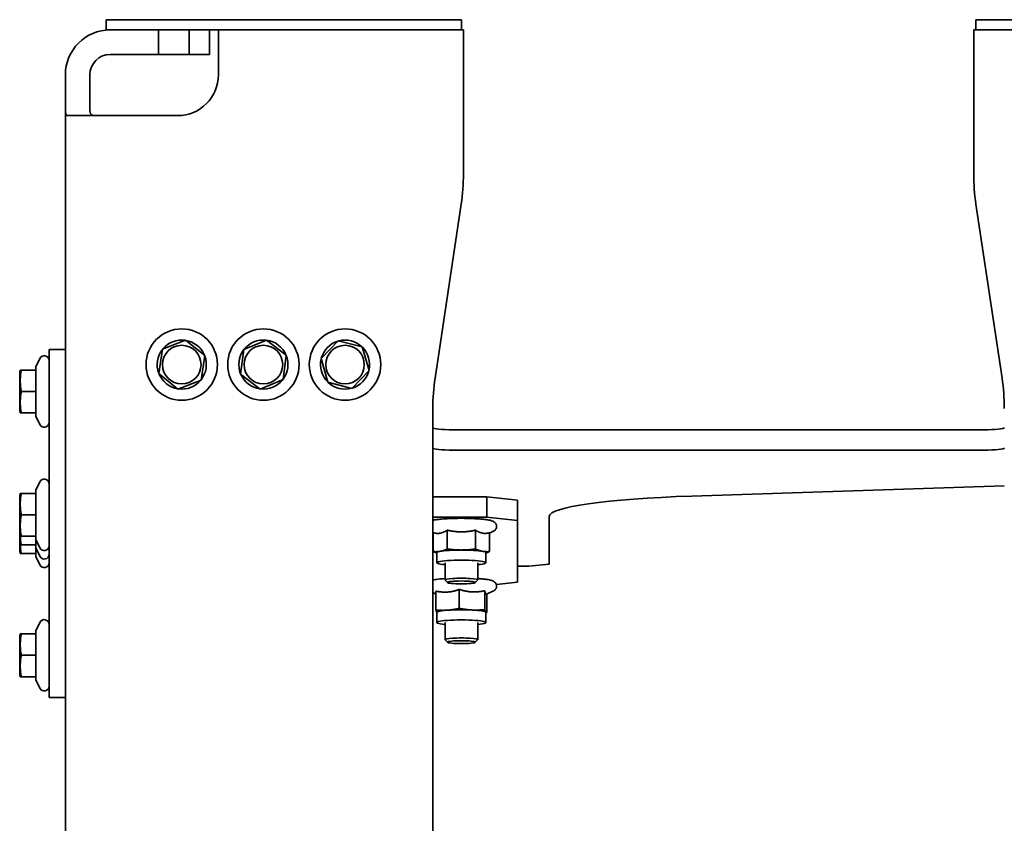
# Model space of a CAD drawing. Units: millimetres. Extents: x 64 to 3300, y 48 to 2316.
# Drawn here: x 1506 to 1989, y 592 to 985 of the extents above; entities that cross this region are included whole.
import ezdxf

# ---------------------------------------------------------------- set-up
doc = ezdxf.new("R2010")
doc.units = ezdxf.units.MM
doc.header["$LTSCALE"] = 4
doc.layers.add('Visible Edges(ISO)', color=7, linetype='Continuous', lineweight=35)

msp = doc.modelspace()

# ---------------------------------------------------------------- linework, layer by layer
at = {"layer": 'Visible Edges(ISO)'}
for p, q in [((1548.701, 985.293), (1548.701, 980.293)), ((1548.701, 985.293), (1558.701, 985.293)), ((1712.701, 985.293), (1558.701, 985.293)), ((1712.701, 985.293), (1722.701, 985.293)), ((1722.701, 980.293), (1722.701, 985.293)), ((1974.701, 985.293), (1984.701, 985.293)), ((1974.701, 985.293), (1974.701, 980.293)), ((2138.701, 985.293), (1984.701, 985.293)), ((1558.701, 980.293), (1548.701, 980.293)), ((1558.701, 980.293), (1712.701, 980.293)), ((1574.26, 980.293), (1574.26, 968.293)), ((1589.26, 968.293), (1589.26, 980.293)), ((1599.26, 980.293), (1599.26, 968.293)), ((1603.701, 980.293), (1603.701, 958.293)), ((1722.241, 980.293), (1712.701, 980.293)), ((1723.701, 980.293), (1722.241, 980.293)), ((1723.701, 958.293), (1723.701, 980.293)), ((1973.701, 958.293), (1973.701, 980.293)), ((1973.701, 980.293), (1975.162, 980.293)), ((1984.701, 980.293), (1975.162, 980.293)), ((1984.701, 980.293), (2138.701, 980.293)), ((1555.941, 968.293), (1550.701, 968.293)), ((1562.549, 968.293), (1555.941, 968.293)), ((1574.26, 968.293), (1562.549, 968.293)), ((1589.26, 968.293), (1574.26, 968.293)), ((1599.26, 968.293), (1589.26, 968.293)), ((1528.701, 948.293), (1528.701, 958.293)), ((1540.701, 958.293), (1540.701, 948.293)), ((1723.701, 909.751), (1723.701, 958.293)), ((1973.701, 909.751), (1973.701, 958.293)), ((1528.701, 941.151), (1528.701, 948.293)), ((1540.701, 948.293), (1540.701, 941.151)), ((1528.701, 263.434), (1528.701, 941.151)), ((1550.701, 938.293), (1529.845, 938.293)), ((1583.701, 938.293), (1550.701, 938.293)), ((1709.808, 809.668), (1722.595, 894.917)), ((1987.595, 809.668), (1974.808, 894.917)), ((1576.254, 823.892), (1587.559, 828.274)), ((1587.559, 828.274), (1597.006, 820.675)), ((1616.053, 823.634), (1627.235, 828.32)), ((1627.235, 828.32), (1636.884, 820.978)), ((1653.948, 819.269), (1662.403, 827.96)), ((1662.403, 827.96), (1674.156, 824.983)), ((1674.156, 824.983), (1677.455, 813.316)), ((1520.701, 814.396), (1520.701, 823.719)), ((1528.701, 823.719), (1520.701, 823.719)), ((1574.397, 811.911), (1576.254, 823.892)), ((1597.006, 820.675), (1595.149, 808.693)), ((1614.519, 811.607), (1616.053, 823.634)), ((1636.884, 820.978), (1635.35, 808.951)), ((1514.221, 815.147), (1516.126, 819.232)), ((1657.247, 807.602), (1653.948, 819.269)), ((1506.301, 812.568), (1506.583, 813.618)), ((1506.301, 812.568), (1506.301, 793.668)), ((1506.583, 813.618), (1507.018, 813.618)), ((1514.266, 813.618), (1507.018, 813.618)), ((1514.221, 813.618), (1514.221, 815.147)), ((1514.221, 803.284), (1514.221, 813.451)), ((1520.701, 814.396), (1520.701, 773.074)), ((1583.844, 804.311), (1574.397, 811.911)), ((1624.168, 804.266), (1614.519, 811.607)), ((1677.455, 813.316), (1669, 804.626)), ((1595.149, 808.693), (1583.844, 804.311)), ((1635.35, 808.951), (1624.168, 804.266)), ((1669, 804.626), (1657.247, 807.602)), ((1514.266, 803.118), (1507.018, 803.118)), ((1514.221, 792.784), (1514.221, 802.951)), ((1506.301, 793.668), (1506.583, 792.618)), ((1507.018, 792.618), (1506.583, 792.618)), ((1514.266, 792.618), (1507.018, 792.618)), ((1514.221, 791.088), (1514.221, 792.618)), ((1708.701, 409.751), (1708.701, 794.834)), ((1514.221, 791.088), (1516.126, 787.003)), ((1718.701, 784.356), (1978.701, 784.356)), ((1520.701, 755.533), (1520.701, 773.074)), ((1978.701, 774.411), (1718.701, 774.411)), ((1514.221, 754.684), (1516.126, 758.769)), ((1506.301, 752.105), (1506.583, 753.155)), ((1506.583, 753.155), (1507.018, 753.155)), ((1514.266, 753.155), (1507.018, 753.155)), ((1514.221, 753.155), (1514.221, 754.684)), ((1514.221, 742.822), (1514.221, 752.988)), ((1520.701, 755.533), (1520.701, 736.048)), ((1988.701, 756.926), (1835.58, 751.87)), ((1506.301, 752.105), (1506.301, 733.205)), ((1735.201, 751.433), (1708.701, 751.433)), ((1735.201, 751.433), (1735.201, 741.488)), ((1750.201, 749.865), (1735.201, 751.433)), ((1750.201, 739.92), (1750.201, 749.865)), ((1514.266, 742.655), (1507.018, 742.655)), ((1514.221, 732.322), (1514.221, 742.488)), ((1735.201, 741.488), (1708.701, 741.488)), ((1735.201, 741.488), (1750.201, 739.92)), ((1750.201, 709.607), (1750.201, 739.92)), ((1765.701, 741.903), (1765.701, 718.488)), ((1520.701, 717.207), (1520.701, 736.048)), ((1708.845, 733.751), (1708.701, 733.816)), ((1708.845, 733.916), (1708.845, 724.676)), ((1715.773, 735.171), (1715.773, 725.93)), ((1729.63, 735.171), (1729.63, 725.93)), ((1736.558, 733.751), (1738.157, 734.474)), ((1736.558, 733.916), (1736.558, 724.676)), ((1506.301, 733.205), (1506.583, 732.155)), ((1506.301, 733.205), (1506.301, 729.024)), ((1506.301, 729.024), (1506.301, 724.843)), ((1506.301, 729.024), (1506.583, 727.974)), ((1507.018, 732.155), (1506.583, 732.155)), ((1514.266, 732.155), (1507.018, 732.155)), ((1514.221, 730.626), (1514.221, 732.155)), ((1514.221, 730.626), (1516.126, 726.541)), ((1514.221, 728.14), (1514.221, 730.626)), ((1506.301, 724.843), (1506.583, 723.793)), ((1507.018, 727.974), (1506.583, 727.974)), ((1507.018, 723.793), (1506.583, 723.793)), ((1514.266, 727.974), (1507.018, 727.974)), ((1514.266, 723.793), (1507.018, 723.793)), ((1514.221, 726.445), (1514.221, 727.974)), ((1514.221, 723.959), (1514.221, 726.445)), ((1514.221, 726.445), (1516.126, 722.36)), ((1514.221, 722.263), (1514.221, 723.793)), ((1710.701, 724.181), (1710.701, 719.209)), ((1734.701, 724.181), (1734.701, 719.209)), ((1514.221, 722.263), (1516.126, 718.178)), ((1714.701, 719.19), (1714.701, 710.764)), ((1730.701, 719.19), (1730.701, 710.764)), ((1520.701, 717.207), (1520.701, 668.616)), ((1750.201, 717.443), (1755.701, 717.443)), ((1755.701, 717.443), (1765.701, 718.488)), ((1715.966, 709.469), (1714.746, 710.676)), ((1729.437, 709.469), (1730.657, 710.676)), ((1750.201, 709.607), (1739.83, 708.523)), ((1710.228, 703.858), (1708.701, 704.548)), ((1710.228, 705.279), (1710.228, 696.039)), ((1721.691, 706.093), (1721.691, 696.853)), ((1734.164, 705.462), (1734.164, 696.222)), ((1734.94, 703.752), (1738.157, 705.206)), ((1735.174, 703.858), (1735.174, 694.777)), ((1710.701, 694.913), (1710.701, 689.941)), ((1734.701, 694.913), (1734.701, 689.941)), ((1734.701, 694.657), (1735.12, 694.76)), ((1514.221, 685.859), (1516.126, 689.944)), ((1714.701, 689.922), (1714.701, 681.496)), ((1730.701, 689.922), (1730.701, 681.496)), ((1514.221, 684.33), (1514.221, 685.859)), ((1506.301, 683.28), (1506.583, 684.33)), ((1506.301, 683.28), (1506.301, 664.38)), ((1506.583, 684.33), (1507.018, 684.33)), ((1514.266, 684.33), (1507.018, 684.33)), ((1514.221, 673.997), (1514.221, 684.163)), ((1715.966, 680.201), (1714.746, 681.408)), ((1729.437, 680.201), (1730.657, 681.408)), ((1514.266, 673.83), (1507.018, 673.83)), ((1514.221, 663.497), (1514.221, 673.663)), ((1520.701, 654.486), (1520.701, 668.616)), ((1506.301, 664.38), (1506.583, 663.33)), ((1507.018, 663.33), (1506.583, 663.33)), ((1514.266, 663.33), (1507.018, 663.33)), ((1514.221, 661.801), (1514.221, 663.33)), ((1514.221, 661.801), (1516.126, 657.716)), ((1520.701, 654.486), (1520.701, 653.393)), ((1520.701, 653.229), (1520.701, 653.393)), ((1528.701, 653.229), (1520.701, 653.229))]:
    msp.add_line(p, q, dxfattribs=at)
at = {"layer": 'Visible Edges(ISO)', "flags": 128}
for points in [[(1528.701, 941.151), (1528.703, 940.933), (1528.707, 940.72), (1528.714, 940.513), (1528.724, 940.314), (1528.737, 940.121), (1528.754, 939.936), (1528.775, 939.76), (1528.8, 939.592), (1528.829, 939.433), (1528.863, 939.284), (1528.902, 939.144), (1528.945, 939.016), (1528.994, 938.898), (1529.048, 938.791), (1529.107, 938.695), (1529.171, 938.609), (1529.24, 938.534), (1529.313, 938.469), (1529.391, 938.415), (1529.474, 938.371), (1529.561, 938.336), (1529.651, 938.312), (1529.746, 938.298), (1529.845, 938.293)], [(1543.562, 938.294), (1543.322, 938.297), (1543.092, 938.306), (1542.872, 938.323), (1542.663, 938.348), (1542.463, 938.382), (1542.27, 938.426), (1542.085, 938.481), (1541.909, 938.547), (1541.744, 938.625), (1541.591, 938.716), (1541.45, 938.82), (1541.323, 938.937), (1541.21, 939.066), (1541.11, 939.207), (1541.022, 939.359), (1540.947, 939.52), (1540.884, 939.69), (1540.832, 939.868), (1540.79, 940.057), (1540.757, 940.256), (1540.732, 940.465), (1540.714, 940.684), (1540.705, 940.913), (1540.701, 941.151)], [(1507.018, 813.618), (1506.944, 813.122), (1506.878, 812.642), (1506.819, 812.176), (1506.768, 811.724), (1506.724, 811.282), (1506.685, 810.849), (1506.654, 810.424), (1506.628, 810.005), (1506.608, 809.592), (1506.594, 809.182), (1506.585, 808.774), (1506.583, 808.368), (1506.585, 807.961), (1506.594, 807.554), (1506.608, 807.144), (1506.628, 806.73), (1506.654, 806.312), (1506.685, 805.887), (1506.724, 805.454), (1506.768, 805.012), (1506.819, 804.559), (1506.878, 804.094), (1506.944, 803.614), (1507.018, 803.118)], [(1514.266, 813.618), (1514.264, 813.611), (1514.262, 813.604), (1514.26, 813.597), (1514.258, 813.59), (1514.256, 813.583), (1514.254, 813.576), (1514.253, 813.569), (1514.251, 813.562), (1514.249, 813.555), (1514.247, 813.548), (1514.245, 813.541), (1514.243, 813.534), (1514.241, 813.527), (1514.24, 813.52), (1514.238, 813.513), (1514.236, 813.507), (1514.234, 813.5), (1514.232, 813.493), (1514.23, 813.486), (1514.229, 813.479), (1514.227, 813.472), (1514.225, 813.465), (1514.223, 813.458), (1514.221, 813.451)], [(1507.018, 803.118), (1506.944, 802.622), (1506.878, 802.142), (1506.819, 801.676), (1506.768, 801.224), (1506.724, 800.782), (1506.685, 800.349), (1506.654, 799.924), (1506.628, 799.505), (1506.608, 799.092), (1506.594, 798.682), (1506.585, 798.274), (1506.583, 797.868), (1506.585, 797.461), (1506.594, 797.054), (1506.608, 796.644), (1506.628, 796.23), (1506.654, 795.812), (1506.685, 795.387), (1506.724, 794.954), (1506.768, 794.512), (1506.819, 794.059), (1506.878, 793.594), (1506.944, 793.114), (1507.018, 792.618)], [(1514.221, 803.284), (1514.223, 803.277), (1514.225, 803.271), (1514.227, 803.264), (1514.229, 803.257), (1514.23, 803.25), (1514.232, 803.243), (1514.234, 803.236), (1514.236, 803.229), (1514.238, 803.222), (1514.24, 803.215), (1514.241, 803.208), (1514.243, 803.201), (1514.245, 803.194), (1514.247, 803.187), (1514.249, 803.18), (1514.251, 803.173), (1514.253, 803.166), (1514.254, 803.16), (1514.256, 803.153), (1514.258, 803.146), (1514.26, 803.139), (1514.262, 803.132), (1514.264, 803.125), (1514.266, 803.118)], [(1514.266, 803.118), (1514.264, 803.111), (1514.262, 803.104), (1514.26, 803.097), (1514.258, 803.09), (1514.256, 803.083), (1514.254, 803.076), (1514.253, 803.069), (1514.251, 803.062), (1514.249, 803.055), (1514.247, 803.048), (1514.245, 803.041), (1514.243, 803.034), (1514.241, 803.027), (1514.24, 803.02), (1514.238, 803.013), (1514.236, 803.007), (1514.234, 803), (1514.232, 802.993), (1514.23, 802.986), (1514.229, 802.979), (1514.227, 802.972), (1514.225, 802.965), (1514.223, 802.958), (1514.221, 802.951)], [(1514.221, 792.784), (1514.223, 792.777), (1514.225, 792.771), (1514.227, 792.764), (1514.229, 792.757), (1514.23, 792.75), (1514.232, 792.743), (1514.234, 792.736), (1514.236, 792.729), (1514.238, 792.722), (1514.24, 792.715), (1514.241, 792.708), (1514.243, 792.701), (1514.245, 792.694), (1514.247, 792.687), (1514.249, 792.68), (1514.251, 792.673), (1514.253, 792.666), (1514.254, 792.66), (1514.256, 792.653), (1514.258, 792.646), (1514.26, 792.639), (1514.262, 792.632), (1514.264, 792.625), (1514.266, 792.618)], [(1507.018, 753.155), (1506.944, 752.659), (1506.878, 752.179), (1506.819, 751.714), (1506.768, 751.261), (1506.724, 750.819), (1506.685, 750.386), (1506.654, 749.961), (1506.628, 749.542), (1506.608, 749.129), (1506.594, 748.719), (1506.585, 748.311), (1506.583, 747.905), (1506.585, 747.499), (1506.594, 747.091), (1506.608, 746.681), (1506.628, 746.268), (1506.654, 745.849), (1506.685, 745.424), (1506.724, 744.991), (1506.768, 744.549), (1506.819, 744.096), (1506.878, 743.631), (1506.944, 743.151), (1507.018, 742.655)], [(1514.266, 753.155), (1514.264, 753.148), (1514.262, 753.141), (1514.26, 753.134), (1514.258, 753.127), (1514.256, 753.12), (1514.254, 753.113), (1514.253, 753.106), (1514.251, 753.099), (1514.249, 753.092), (1514.247, 753.085), (1514.245, 753.078), (1514.243, 753.072), (1514.241, 753.065), (1514.24, 753.058), (1514.238, 753.051), (1514.236, 753.044), (1514.234, 753.037), (1514.232, 753.03), (1514.23, 753.023), (1514.229, 753.016), (1514.227, 753.009), (1514.225, 753.002), (1514.223, 752.995), (1514.221, 752.988)], [(1507.018, 742.655), (1506.944, 742.159), (1506.878, 741.679), (1506.819, 741.214), (1506.768, 740.761), (1506.724, 740.319), (1506.685, 739.886), (1506.654, 739.461), (1506.628, 739.042), (1506.608, 738.629), (1506.594, 738.219), (1506.585, 737.811), (1506.583, 737.405), (1506.585, 736.999), (1506.594, 736.591), (1506.608, 736.181), (1506.628, 735.768), (1506.654, 735.349), (1506.685, 734.924), (1506.724, 734.491), (1506.768, 734.049), (1506.819, 733.596), (1506.878, 733.131), (1506.944, 732.651), (1507.018, 732.155)], [(1514.221, 742.822), (1514.223, 742.815), (1514.225, 742.808), (1514.227, 742.801), (1514.229, 742.794), (1514.23, 742.787), (1514.232, 742.78), (1514.234, 742.773), (1514.236, 742.766), (1514.238, 742.759), (1514.24, 742.752), (1514.241, 742.745), (1514.243, 742.738), (1514.245, 742.731), (1514.247, 742.725), (1514.249, 742.718), (1514.251, 742.711), (1514.253, 742.704), (1514.254, 742.697), (1514.256, 742.69), (1514.258, 742.683), (1514.26, 742.676), (1514.262, 742.669), (1514.264, 742.662), (1514.266, 742.655)], [(1514.266, 742.655), (1514.264, 742.648), (1514.262, 742.641), (1514.26, 742.634), (1514.258, 742.627), (1514.256, 742.62), (1514.254, 742.613), (1514.253, 742.606), (1514.251, 742.599), (1514.249, 742.592), (1514.247, 742.585), (1514.245, 742.578), (1514.243, 742.572), (1514.241, 742.565), (1514.24, 742.558), (1514.238, 742.551), (1514.236, 742.544), (1514.234, 742.537), (1514.232, 742.53), (1514.23, 742.523), (1514.229, 742.516), (1514.227, 742.509), (1514.225, 742.502), (1514.223, 742.495), (1514.221, 742.488)], [(1738.157, 734.474), (1738.495, 734.645), (1738.678, 734.757), (1738.875, 734.895), (1739.086, 735.073), (1739.311, 735.306), (1739.427, 735.45), (1739.542, 735.615), (1739.651, 735.802), (1739.75, 736.013), (1739.835, 736.248), (1739.9, 736.506), (1739.94, 736.779), (1739.951, 737.058), (1739.93, 737.336), (1739.881, 737.604), (1739.808, 737.855), (1739.717, 738.083), (1739.613, 738.287), (1739.502, 738.466), (1739.387, 738.623), (1739.272, 738.76), (1739.049, 738.982), (1738.84, 739.152), (1738.647, 739.286), (1738.465, 739.395), (1738.13, 739.561), (1737.491, 739.801), (1736.828, 739.987), (1736.48, 740.064), (1736.116, 740.134), (1735.735, 740.199), (1735.334, 740.26), (1734.908, 740.32), (1734.458, 740.379), (1733.986, 740.437), (1733.494, 740.491), (1732.981, 740.543), (1732.449, 740.591), (1731.899, 740.637), (1731.331, 740.68), (1730.747, 740.721), (1730.146, 740.758), (1729.531, 740.792), (1728.902, 740.824), (1728.262, 740.852), (1727.61, 740.877), (1726.948, 740.899), (1726.279, 740.918), (1725.601, 740.934), (1724.919, 740.946), (1724.231, 740.955), (1723.541, 740.96), (1722.849, 740.963), (1722.156, 740.962), (1721.465, 740.958), (1720.776, 740.95), (1720.092, 740.939), (1719.412, 740.925), (1718.739, 740.908), (1718.073, 740.887), (1717.417, 740.863), (1716.772, 740.836), (1716.138, 740.806), (1715.517, 740.773), (1714.91, 740.737), (1714.319, 740.698), (1713.743, 740.656), (1713.185, 740.611), (1712.645, 740.564), (1712.124, 740.513), (1711.624, 740.46), (1711.144, 740.405), (1710.685, 740.346), (1710.247, 740.285), (1709.83, 740.22), (1709.433, 740.152), (1709.057, 740.081), (1708.701, 740.005)], [(1708.845, 733.916), (1709.002, 733.873), (1709.157, 733.833), (1709.31, 733.796), (1709.462, 733.762), (1709.612, 733.731), (1709.76, 733.702), (1709.907, 733.677), (1710.053, 733.654), (1710.198, 733.635), (1710.342, 733.618), (1710.485, 733.604), (1710.627, 733.593), (1710.768, 733.584), (1710.909, 733.579), (1711.049, 733.576), (1711.189, 733.576), (1711.329, 733.579), (1711.469, 733.585), (1711.608, 733.594), (1711.748, 733.605), (1711.887, 733.62), (1712.028, 733.638), (1712.168, 733.659), (1712.309, 733.683)], [(1712.309, 733.683), (1712.45, 733.71), (1712.59, 733.74), (1712.731, 733.773), (1712.87, 733.809), (1713.01, 733.847), (1713.149, 733.889), (1713.289, 733.934), (1713.429, 733.981), (1713.569, 734.032), (1713.709, 734.086), (1713.85, 734.142), (1713.991, 734.202), (1714.133, 734.264), (1714.276, 734.33), (1714.42, 734.399), (1714.565, 734.471), (1714.711, 734.547), (1714.858, 734.625), (1715.006, 734.707), (1715.156, 734.793), (1715.308, 734.882), (1715.461, 734.974), (1715.616, 735.071), (1715.773, 735.171)], [(1715.773, 735.171), (1716.087, 735.099), (1716.397, 735.031), (1716.704, 734.966), (1717.007, 734.905), (1717.307, 734.846), (1717.604, 734.791), (1717.898, 734.739), (1718.19, 734.69), (1718.479, 734.644), (1718.767, 734.601), (1719.053, 734.561), (1719.337, 734.524), (1719.62, 734.49), (1719.901, 734.459), (1720.182, 734.431), (1720.462, 734.406), (1720.741, 734.384), (1721.021, 734.364), (1721.3, 734.348), (1721.579, 734.334), (1721.858, 734.323), (1722.138, 734.316), (1722.419, 734.311), (1722.701, 734.31)], [(1722.701, 734.31), (1722.983, 734.311), (1723.264, 734.316), (1723.544, 734.323), (1723.824, 734.334), (1724.103, 734.348), (1724.382, 734.364), (1724.661, 734.384), (1724.941, 734.406), (1725.221, 734.431), (1725.501, 734.459), (1725.783, 734.49), (1726.066, 734.524), (1726.35, 734.561), (1726.636, 734.601), (1726.923, 734.644), (1727.213, 734.69), (1727.505, 734.739), (1727.799, 734.791), (1728.096, 734.846), (1728.396, 734.905), (1728.699, 734.966), (1729.005, 735.031), (1729.315, 735.099), (1729.63, 735.171)], [(1729.63, 735.171), (1729.787, 735.071), (1729.942, 734.974), (1730.095, 734.882), (1730.246, 734.793), (1730.396, 734.707), (1730.545, 734.625), (1730.692, 734.547), (1730.838, 734.471), (1730.983, 734.399), (1731.126, 734.33), (1731.269, 734.264), (1731.411, 734.202), (1731.553, 734.142), (1731.694, 734.086), (1731.834, 734.032), (1731.974, 733.981), (1732.114, 733.934), (1732.253, 733.889), (1732.393, 733.847), (1732.532, 733.809), (1732.672, 733.773), (1732.812, 733.74), (1732.953, 733.71), (1733.094, 733.683)], [(1733.094, 733.683), (1733.235, 733.659), (1733.375, 733.638), (1733.515, 733.62), (1733.655, 733.605), (1733.794, 733.594), (1733.934, 733.585), (1734.074, 733.579), (1734.213, 733.576), (1734.353, 733.576), (1734.494, 733.579), (1734.634, 733.584), (1734.776, 733.593), (1734.918, 733.604), (1735.061, 733.618), (1735.205, 733.635), (1735.349, 733.654), (1735.495, 733.677), (1735.642, 733.702), (1735.791, 733.731), (1735.941, 733.762), (1736.092, 733.796), (1736.246, 733.833), (1736.401, 733.873), (1736.558, 733.916)], [(1506.602, 732.155), (1506.608, 731.994), (1506.615, 731.833), (1506.623, 731.671), (1506.632, 731.509), (1506.642, 731.346), (1506.653, 731.182), (1506.664, 731.016), (1506.677, 730.85), (1506.69, 730.683), (1506.705, 730.514), (1506.72, 730.345), (1506.737, 730.173), (1506.754, 730.001), (1506.773, 729.826), (1506.792, 729.65), (1506.813, 729.473), (1506.834, 729.293), (1506.857, 729.112), (1506.881, 728.928), (1506.906, 728.742), (1506.932, 728.554), (1506.959, 728.363), (1506.988, 728.17), (1507.018, 727.974)], [(1514.221, 732.322), (1514.223, 732.315), (1514.225, 732.308), (1514.227, 732.301), (1514.229, 732.294), (1514.23, 732.287), (1514.232, 732.28), (1514.234, 732.273), (1514.236, 732.266), (1514.238, 732.259), (1514.24, 732.252), (1514.241, 732.245), (1514.243, 732.238), (1514.245, 732.231), (1514.247, 732.225), (1514.249, 732.218), (1514.251, 732.211), (1514.253, 732.204), (1514.254, 732.197), (1514.256, 732.19), (1514.258, 732.183), (1514.26, 732.176), (1514.262, 732.169), (1514.264, 732.162), (1514.266, 732.155)], [(1506.602, 727.974), (1506.608, 727.813), (1506.615, 727.652), (1506.623, 727.49), (1506.632, 727.328), (1506.642, 727.165), (1506.653, 727), (1506.664, 726.835), (1506.677, 726.669), (1506.69, 726.502), (1506.705, 726.333), (1506.72, 726.163), (1506.737, 725.992), (1506.754, 725.82), (1506.773, 725.645), (1506.792, 725.469), (1506.813, 725.292), (1506.834, 725.112), (1506.857, 724.93), (1506.881, 724.747), (1506.906, 724.561), (1506.932, 724.373), (1506.959, 724.182), (1506.988, 723.989), (1507.018, 723.793)], [(1514.221, 728.14), (1514.223, 728.134), (1514.225, 728.127), (1514.227, 728.12), (1514.229, 728.113), (1514.23, 728.106), (1514.232, 728.099), (1514.234, 728.092), (1514.236, 728.085), (1514.238, 728.078), (1514.24, 728.071), (1514.241, 728.064), (1514.243, 728.057), (1514.245, 728.05), (1514.247, 728.043), (1514.249, 728.036), (1514.251, 728.029), (1514.253, 728.023), (1514.254, 728.016), (1514.256, 728.009), (1514.258, 728.002), (1514.26, 727.995), (1514.262, 727.988), (1514.264, 727.981), (1514.266, 727.974)], [(1514.221, 723.959), (1514.223, 723.952), (1514.225, 723.945), (1514.227, 723.939), (1514.229, 723.932), (1514.23, 723.925), (1514.232, 723.918), (1514.234, 723.911), (1514.236, 723.904), (1514.238, 723.897), (1514.24, 723.89), (1514.241, 723.883), (1514.243, 723.876), (1514.245, 723.869), (1514.247, 723.862), (1514.249, 723.855), (1514.251, 723.848), (1514.253, 723.841), (1514.254, 723.834), (1514.256, 723.827), (1514.258, 723.821), (1514.26, 723.814), (1514.262, 723.807), (1514.264, 723.8), (1514.266, 723.793)], [(1708.845, 724.676), (1709.004, 724.663), (1709.162, 724.652), (1709.317, 724.642), (1709.47, 724.634), (1709.621, 724.628), (1709.771, 724.623), (1709.919, 724.62), (1710.066, 724.619), (1710.211, 724.619), (1710.355, 724.62), (1710.498, 724.623), (1710.64, 724.628), (1710.782, 724.634), (1710.922, 724.642), (1711.062, 724.651), (1711.201, 724.662), (1711.34, 724.675), (1711.479, 724.689), (1711.617, 724.704), (1711.755, 724.722), (1711.893, 724.741), (1712.032, 724.762), (1712.17, 724.784), (1712.309, 724.809)], [(1710.701, 723.958), (1710.628, 723.982), (1710.554, 724.006), (1710.481, 724.03), (1710.407, 724.056), (1710.332, 724.081), (1710.258, 724.107), (1710.183, 724.134), (1710.108, 724.161), (1710.032, 724.189), (1709.956, 724.217), (1709.88, 724.246), (1709.803, 724.276), (1709.726, 724.306), (1709.648, 724.336), (1709.57, 724.368), (1709.492, 724.399), (1709.413, 724.432), (1709.333, 724.465), (1709.253, 724.498), (1709.173, 724.533), (1709.092, 724.567), (1709.01, 724.603), (1708.928, 724.639), (1708.845, 724.676)], [(1712.309, 724.809), (1712.448, 724.835), (1712.586, 724.862), (1712.725, 724.891), (1712.863, 724.922), (1713.001, 724.955), (1713.139, 724.989), (1713.278, 725.025), (1713.417, 725.063), (1713.556, 725.103), (1713.696, 725.144), (1713.836, 725.187), (1713.978, 725.232), (1714.12, 725.279), (1714.263, 725.328), (1714.407, 725.378), (1714.552, 725.431), (1714.699, 725.486), (1714.847, 725.542), (1714.997, 725.601), (1715.148, 725.663), (1715.301, 725.726), (1715.457, 725.792), (1715.614, 725.86), (1715.773, 725.93)], [(1715.773, 725.93), (1716.092, 725.889), (1716.406, 725.849), (1716.717, 725.811), (1717.023, 725.776), (1717.326, 725.742), (1717.625, 725.71), (1717.921, 725.68), (1718.214, 725.652), (1718.505, 725.626), (1718.794, 725.601), (1719.08, 725.578), (1719.364, 725.557), (1719.646, 725.538), (1719.927, 725.52), (1720.207, 725.504), (1720.486, 725.49), (1720.763, 725.477), (1721.04, 725.466), (1721.317, 725.457), (1721.593, 725.449), (1721.87, 725.443), (1722.147, 725.439), (1722.424, 725.437), (1722.701, 725.436)], [(1722.701, 725.436), (1722.979, 725.437), (1723.256, 725.439), (1723.533, 725.443), (1723.809, 725.449), (1724.086, 725.457), (1724.362, 725.466), (1724.639, 725.477), (1724.917, 725.49), (1725.196, 725.504), (1725.475, 725.52), (1725.756, 725.538), (1726.039, 725.557), (1726.323, 725.578), (1726.609, 725.601), (1726.897, 725.626), (1727.188, 725.652), (1727.481, 725.68), (1727.778, 725.71), (1728.077, 725.742), (1728.38, 725.776), (1728.686, 725.811), (1728.996, 725.849), (1729.311, 725.889), (1729.63, 725.93)], [(1729.63, 725.93), (1729.789, 725.86), (1729.946, 725.792), (1730.101, 725.726), (1730.254, 725.663), (1730.406, 725.601), (1730.555, 725.542), (1730.704, 725.486), (1730.85, 725.431), (1730.996, 725.378), (1731.14, 725.328), (1731.283, 725.279), (1731.425, 725.232), (1731.566, 725.187), (1731.707, 725.144), (1731.846, 725.103), (1731.986, 725.063), (1732.125, 725.025), (1732.263, 724.989), (1732.401, 724.955), (1732.54, 724.922), (1732.678, 724.891), (1732.816, 724.862), (1732.955, 724.835), (1733.094, 724.809)], [(1733.094, 724.809), (1733.232, 724.784), (1733.371, 724.762), (1733.509, 724.741), (1733.648, 724.722), (1733.786, 724.704), (1733.924, 724.689), (1734.063, 724.675), (1734.201, 724.662), (1734.341, 724.651), (1734.481, 724.642), (1734.621, 724.634), (1734.762, 724.628), (1734.904, 724.623), (1735.047, 724.62), (1735.192, 724.619), (1735.337, 724.619), (1735.484, 724.62), (1735.632, 724.623), (1735.781, 724.628), (1735.933, 724.634), (1736.086, 724.642), (1736.241, 724.652), (1736.398, 724.663), (1736.558, 724.676)], [(1736.558, 724.676), (1736.475, 724.639), (1736.393, 724.603), (1736.311, 724.567), (1736.23, 724.533), (1736.149, 724.498), (1736.069, 724.465), (1735.99, 724.432), (1735.911, 724.399), (1735.832, 724.368), (1735.754, 724.336), (1735.677, 724.306), (1735.6, 724.276), (1735.523, 724.246), (1735.447, 724.217), (1735.371, 724.189), (1735.295, 724.161), (1735.22, 724.134), (1735.145, 724.107), (1735.07, 724.081), (1734.996, 724.056), (1734.922, 724.03), (1734.848, 724.006), (1734.775, 723.982), (1734.701, 723.958)], [(1714.701, 711.456), (1713.782, 711.391), (1712.906, 711.319), (1712.077, 711.24), (1711.298, 711.155), (1710.571, 711.063), (1709.896, 710.963), (1709.273, 710.855), (1708.701, 710.737)], [(1738.157, 705.206), (1738.441, 705.346), (1738.752, 705.538), (1738.922, 705.664), (1739.102, 705.821), (1739.293, 706.017), (1739.489, 706.268), (1739.674, 706.581), (1739.757, 706.762), (1739.829, 706.961), (1739.887, 707.177), (1739.928, 707.405), (1739.949, 707.639), (1739.948, 707.876), (1739.925, 708.11), (1739.881, 708.336), (1739.821, 708.549), (1739.747, 708.748), (1739.571, 709.09), (1739.378, 709.367), (1739.185, 709.585), (1739, 709.757), (1738.825, 709.895), (1738.661, 710.008), (1738.359, 710.184), (1738.08, 710.314), (1737.548, 710.511), (1737.003, 710.665), (1736.416, 710.798), (1735.776, 710.918), (1735.076, 711.028), (1734.703, 711.08), (1734.315, 711.129), (1733.912, 711.177), (1733.494, 711.223), (1733.061, 711.267), (1732.615, 711.309), (1732.155, 711.348), (1731.683, 711.386), (1731.198, 711.422), (1730.701, 711.456)], [(1710.228, 705.279), (1710.488, 705.226), (1710.745, 705.176), (1710.998, 705.129), (1711.249, 705.086), (1711.497, 705.045), (1711.743, 705.007), (1711.986, 704.972), (1712.228, 704.941), (1712.467, 704.912), (1712.705, 704.886), (1712.941, 704.862), (1713.176, 704.842), (1713.41, 704.825), (1713.643, 704.81), (1713.876, 704.799), (1714.107, 704.79), (1714.338, 704.784), (1714.569, 704.781), (1714.8, 704.781), (1715.031, 704.784), (1715.262, 704.789), (1715.494, 704.798), (1715.727, 704.81), (1715.96, 704.825)], [(1715.96, 704.825), (1716.193, 704.843), (1716.425, 704.864), (1716.657, 704.888), (1716.888, 704.915), (1717.119, 704.945), (1717.35, 704.978), (1717.581, 705.014), (1717.812, 705.053), (1718.044, 705.094), (1718.276, 705.139), (1718.509, 705.187), (1718.743, 705.237), (1718.978, 705.291), (1719.215, 705.348), (1719.453, 705.407), (1719.692, 705.47), (1719.934, 705.536), (1720.177, 705.606), (1720.423, 705.678), (1720.671, 705.754), (1720.921, 705.834), (1721.175, 705.917), (1721.432, 706.003), (1721.691, 706.093)], [(1721.691, 706.093), (1721.974, 706.007), (1722.253, 705.925), (1722.529, 705.846), (1722.802, 705.771), (1723.072, 705.699), (1723.339, 705.63), (1723.604, 705.565), (1723.867, 705.502), (1724.127, 705.443), (1724.386, 705.387), (1724.644, 705.334), (1724.899, 705.284), (1725.154, 705.237), (1725.407, 705.194), (1725.66, 705.153), (1725.912, 705.115), (1726.164, 705.08), (1726.415, 705.047), (1726.666, 705.018), (1726.917, 704.992), (1727.169, 704.969), (1727.421, 704.948), (1727.674, 704.931), (1727.928, 704.917)], [(1727.928, 704.917), (1728.182, 704.905), (1728.435, 704.897), (1728.687, 704.892), (1728.938, 704.89), (1729.19, 704.891), (1729.441, 704.894), (1729.692, 704.901), (1729.944, 704.911), (1730.196, 704.923), (1730.448, 704.939), (1730.702, 704.957), (1730.956, 704.978), (1731.212, 705.002), (1731.469, 705.029), (1731.728, 705.059), (1731.989, 705.091), (1732.252, 705.127), (1732.517, 705.166), (1732.784, 705.207), (1733.054, 705.252), (1733.327, 705.3), (1733.603, 705.351), (1733.882, 705.405), (1734.164, 705.462)], [(1734.164, 705.462), (1734.187, 705.358), (1734.21, 705.257), (1734.232, 705.16), (1734.254, 705.067), (1734.276, 704.978), (1734.298, 704.892), (1734.319, 704.809), (1734.341, 704.73), (1734.362, 704.653), (1734.383, 704.581), (1734.403, 704.511), (1734.424, 704.444), (1734.445, 704.381), (1734.465, 704.32), (1734.486, 704.263), (1734.506, 704.208), (1734.527, 704.157), (1734.547, 704.108), (1734.567, 704.063), (1734.588, 704.02), (1734.608, 703.98), (1734.628, 703.944), (1734.649, 703.91), (1734.669, 703.879)], [(1734.669, 703.879), (1734.681, 703.863), (1734.692, 703.848), (1734.703, 703.834), (1734.715, 703.822), (1734.726, 703.81), (1734.737, 703.799), (1734.748, 703.789), (1734.76, 703.779), (1734.771, 703.771), (1734.782, 703.764), (1734.793, 703.757), (1734.804, 703.752), (1734.816, 703.747), (1734.827, 703.743), (1734.838, 703.74), (1734.849, 703.738), (1734.861, 703.737), (1734.872, 703.736), (1734.883, 703.737), (1734.895, 703.738), (1734.906, 703.74), (1734.917, 703.744), (1734.929, 703.747), (1734.94, 703.752)], [(1710.228, 696.039), (1710.492, 696.016), (1710.752, 695.995), (1711.009, 695.975), (1711.262, 695.958), (1711.513, 695.942), (1711.76, 695.927), (1712.005, 695.915), (1712.248, 695.904), (1712.488, 695.895), (1712.727, 695.887), (1712.964, 695.881), (1713.199, 695.876), (1713.433, 695.874), (1713.665, 695.873), (1713.896, 695.873), (1714.127, 695.875), (1714.357, 695.879), (1714.586, 695.884), (1714.815, 695.891), (1715.043, 695.9), (1715.272, 695.91), (1715.501, 695.922), (1715.73, 695.936), (1715.96, 695.951)], [(1710.701, 694.87), (1710.682, 694.9), (1710.664, 694.932), (1710.645, 694.965), (1710.626, 694.999), (1710.607, 695.035), (1710.588, 695.073), (1710.569, 695.112), (1710.55, 695.153), (1710.531, 695.195), (1710.512, 695.239), (1710.493, 695.284), (1710.474, 695.331), (1710.454, 695.38), (1710.435, 695.43), (1710.415, 695.483), (1710.395, 695.537), (1710.375, 695.592), (1710.355, 695.65), (1710.334, 695.71), (1710.314, 695.771), (1710.293, 695.835), (1710.271, 695.901), (1710.25, 695.969), (1710.228, 696.039)], [(1715.96, 695.951), (1716.19, 695.968), (1716.419, 695.987), (1716.648, 696.008), (1716.876, 696.03), (1717.105, 696.054), (1717.334, 696.079), (1717.563, 696.106), (1717.793, 696.135), (1718.023, 696.166), (1718.255, 696.198), (1718.487, 696.233), (1718.721, 696.268), (1718.956, 696.306), (1719.193, 696.346), (1719.431, 696.387), (1719.672, 696.431), (1719.914, 696.476), (1720.159, 696.524), (1720.407, 696.573), (1720.657, 696.625), (1720.911, 696.678), (1721.168, 696.734), (1721.428, 696.792), (1721.691, 696.853)], [(1721.691, 696.853), (1721.978, 696.796), (1722.261, 696.742), (1722.541, 696.691), (1722.816, 696.641), (1723.089, 696.593), (1723.358, 696.548), (1723.625, 696.505), (1723.889, 696.463), (1724.151, 696.423), (1724.41, 696.386), (1724.668, 696.35), (1724.924, 696.316), (1725.178, 696.284), (1725.431, 696.253), (1725.683, 696.224), (1725.933, 696.197), (1726.183, 696.172), (1726.433, 696.149), (1726.682, 696.127), (1726.931, 696.107), (1727.179, 696.088), (1727.429, 696.071), (1727.678, 696.056), (1727.928, 696.043)], [(1727.928, 696.043), (1728.178, 696.031), (1728.427, 696.021), (1728.676, 696.012), (1728.925, 696.006), (1729.174, 696.001), (1729.423, 695.997), (1729.672, 695.996), (1729.922, 695.996), (1730.173, 695.997), (1730.425, 696.001), (1730.678, 696.005), (1730.932, 696.012), (1731.188, 696.02), (1731.446, 696.03), (1731.705, 696.041), (1731.967, 696.054), (1732.231, 696.069), (1732.497, 696.086), (1732.767, 696.104), (1733.039, 696.124), (1733.315, 696.146), (1733.594, 696.169), (1733.877, 696.195), (1734.164, 696.222)], [(1734.164, 696.222), (1734.188, 696.147), (1734.211, 696.074), (1734.233, 696.004), (1734.256, 695.937), (1734.278, 695.871), (1734.299, 695.808), (1734.321, 695.748), (1734.342, 695.689), (1734.364, 695.632), (1734.385, 695.578), (1734.405, 695.525), (1734.426, 695.474), (1734.447, 695.425), (1734.467, 695.378), (1734.488, 695.333), (1734.508, 695.29), (1734.528, 695.248), (1734.548, 695.208), (1734.568, 695.17), (1734.589, 695.134), (1734.609, 695.099), (1734.629, 695.066), (1734.649, 695.035), (1734.669, 695.005)], [(1734.669, 695.005), (1734.69, 694.977), (1734.71, 694.95), (1734.73, 694.926), (1734.75, 694.903), (1734.77, 694.882), (1734.79, 694.862), (1734.811, 694.844), (1734.831, 694.828), (1734.851, 694.813), (1734.872, 694.8), (1734.892, 694.788), (1734.913, 694.778), (1734.933, 694.77), (1734.954, 694.763), (1734.975, 694.757), (1734.996, 694.753), (1735.018, 694.751), (1735.039, 694.75), (1735.061, 694.751), (1735.083, 694.753), (1735.106, 694.757), (1735.128, 694.762), (1735.151, 694.769), (1735.174, 694.777)], [(1507.018, 684.33), (1506.944, 683.834), (1506.878, 683.354), (1506.819, 682.889), (1506.768, 682.436), (1506.724, 681.994), (1506.685, 681.561), (1506.654, 681.136), (1506.628, 680.717), (1506.608, 680.304), (1506.594, 679.894), (1506.585, 679.486), (1506.583, 679.08), (1506.585, 678.674), (1506.594, 678.266), (1506.608, 677.856), (1506.628, 677.442), (1506.654, 677.024), (1506.685, 676.599), (1506.724, 676.166), (1506.768, 675.724), (1506.819, 675.271), (1506.878, 674.806), (1506.944, 674.326), (1507.018, 673.83)], [(1514.266, 684.33), (1514.264, 684.323), (1514.262, 684.316), (1514.26, 684.309), (1514.258, 684.302), (1514.256, 684.295), (1514.254, 684.288), (1514.253, 684.281), (1514.251, 684.274), (1514.249, 684.267), (1514.247, 684.26), (1514.245, 684.253), (1514.243, 684.246), (1514.241, 684.24), (1514.24, 684.233), (1514.238, 684.226), (1514.236, 684.219), (1514.234, 684.212), (1514.232, 684.205), (1514.23, 684.198), (1514.229, 684.191), (1514.227, 684.184), (1514.225, 684.177), (1514.223, 684.17), (1514.221, 684.163)], [(1507.018, 673.83), (1506.944, 673.334), (1506.878, 672.854), (1506.819, 672.389), (1506.768, 671.936), (1506.724, 671.494), (1506.685, 671.061), (1506.654, 670.636), (1506.628, 670.217), (1506.608, 669.804), (1506.594, 669.394), (1506.585, 668.986), (1506.583, 668.58), (1506.585, 668.174), (1506.594, 667.766), (1506.608, 667.356), (1506.628, 666.942), (1506.654, 666.524), (1506.685, 666.099), (1506.724, 665.666), (1506.768, 665.224), (1506.819, 664.771), (1506.878, 664.306), (1506.944, 663.826), (1507.018, 663.33)], [(1514.221, 673.997), (1514.223, 673.99), (1514.225, 673.983), (1514.227, 673.976), (1514.229, 673.969), (1514.23, 673.962), (1514.232, 673.955), (1514.234, 673.948), (1514.236, 673.941), (1514.238, 673.934), (1514.24, 673.927), (1514.241, 673.92), (1514.243, 673.913), (1514.245, 673.906), (1514.247, 673.899), (1514.249, 673.893), (1514.251, 673.886), (1514.253, 673.879), (1514.254, 673.872), (1514.256, 673.865), (1514.258, 673.858), (1514.26, 673.851), (1514.262, 673.844), (1514.264, 673.837), (1514.266, 673.83)], [(1514.266, 673.83), (1514.264, 673.823), (1514.262, 673.816), (1514.26, 673.809), (1514.258, 673.802), (1514.256, 673.795), (1514.254, 673.788), (1514.253, 673.781), (1514.251, 673.774), (1514.249, 673.767), (1514.247, 673.76), (1514.245, 673.753), (1514.243, 673.746), (1514.241, 673.74), (1514.24, 673.733), (1514.238, 673.726), (1514.236, 673.719), (1514.234, 673.712), (1514.232, 673.705), (1514.23, 673.698), (1514.229, 673.691), (1514.227, 673.684), (1514.225, 673.677), (1514.223, 673.67), (1514.221, 673.663)], [(1514.221, 663.497), (1514.223, 663.49), (1514.225, 663.483), (1514.227, 663.476), (1514.229, 663.469), (1514.23, 663.462), (1514.232, 663.455), (1514.234, 663.448), (1514.236, 663.441), (1514.238, 663.434), (1514.24, 663.427), (1514.241, 663.42), (1514.243, 663.413), (1514.245, 663.406), (1514.247, 663.399), (1514.249, 663.393), (1514.251, 663.386), (1514.253, 663.379), (1514.254, 663.372), (1514.256, 663.365), (1514.258, 663.358), (1514.26, 663.351), (1514.262, 663.344), (1514.264, 663.337), (1514.266, 663.33)]]:
    msp.add_lwpolyline(points, dxfattribs=at)
at = {"layer": 'Visible Edges(ISO)'}
for centre, radius in [((1585.701, 816.293), 17.5), ((1625.701, 816.293), 17.5), ((1665.701, 816.293), 17.5), ((1585.701, 816.293), 9.45), ((1625.701, 816.293), 9.45), ((1665.701, 816.293), 9.45)]:
    msp.add_circle(centre, radius, dxfattribs=at)
for centre, radius, start, end in [((1550.701, 958.293), 22, 90, 180), ((1550.701, 958.293), 10, 90, 180), ((1583.701, 958.293), 20, 270, 0), ((1623.701, 909.751), 100, 351.46923, 0), ((2073.701, 909.751), 100, 180, 188.53077), ((1585.701, 816.293), 12.029, 81.98128, 140.39373), ((1585.701, 816.293), 12.029, 21.98128, 80.39373), ((1625.701, 816.293), 12.029, 83.52633, 141.93878), ((1625.701, 816.293), 12.029, 23.52633, 81.93878), ((1665.701, 816.293), 12.029, 106.58163, 164.99408), ((1665.701, 816.293), 12.029, 46.58163, 104.99408), ((1518.301, 818.218), 2.4, 0, 155), ((1585.701, 816.293), 12.029, 141.98128, 200.39373), ((1585.701, 816.293), 12.029, 321.98128, 20.39373), ((1625.701, 816.293), 12.029, 143.52633, 201.93878), ((1625.701, 816.293), 12.029, 323.52633, 21.93878), ((1665.701, 816.293), 12.029, 346.58163, 44.99408), ((1665.701, 816.293), 12.029, 166.58163, 224.99408), ((1585.701, 816.293), 12.029, 201.98128, 260.39373), ((1625.701, 816.293), 12.029, 203.52633, 261.93878), ((1665.701, 816.293), 12.029, 286.58163, 344.99408), ((1585.701, 816.293), 12.029, 261.98128, 320.39373), ((1625.701, 816.293), 12.029, 263.52633, 321.93878), ((1665.701, 816.293), 12.029, 226.58163, 284.99408), ((1808.701, 794.834), 100, 171.46923, 180), ((1888.701, 794.834), 100, 0, 8.53077), ((1518.301, 788.018), 2.4, 205, 0), ((1518.301, 757.755), 2.4, 0, 155), ((1518.301, 727.555), 2.4, 205, 0), ((1518.301, 723.374), 2.4, 205, 0), ((1518.301, 719.193), 2.4, 205, 0), ((1518.301, 688.93), 2.4, 0, 155), ((1518.301, 658.73), 2.4, 205, 0)]:
    msp.add_arc(centre, radius, start, end, dxfattribs=at)
for centre, major_axis, start_param, end_param in [((1718.701, 785.402), (-10, 0), 0, 1.5707963), ((1978.701, 785.402), (10, 0), 4.712389, 6.2831853), ((1718.701, 775.456), (-10, 0), 0, 1.5707963), ((1978.701, 775.456), (10, 0), 4.712389, 6.2831853), ((1865.701, 741.903), (-100, 0), 5.0183586, 6.2831853), ((1722.701, 724.181), (-12, 0), 5.7595865, 6.2831853), ((1722.701, 724.181), (12, 0), 1.5707963, 2.6179939), ((1722.701, 724.181), (12, 0), 0.5235988, 1.5707963), ((1722.701, 724.181), (12, 0), 0, 0.5235988), ((1722.701, 719.209), (-12, 0), 2.300524, 7.124254), ((1722.701, 710.764), (8, 0), 6.1778866, 9.5300767), ((1722.701, 694.913), (-12, 0), 5.3089375, 6.2831853), ((1722.701, 694.913), (12, 0), 1.1201473, 2.1673449), ((1722.701, 694.913), (12, 0), 0.0729498, 1.1201473), ((1722.701, 694.913), (12, 0), 0, 0.0729498), ((1722.701, 689.941), (-12, 0), 2.300524, 7.124254), ((1722.701, 681.496), (8, 0), 6.1778866, 9.5300767)]:
    msp.add_ellipse(centre, major_axis=major_axis, ratio=0.1045285, start_param=start_param, end_param=end_param, dxfattribs=at)
for centre in [(1722.701, 709.543), (1722.701, 680.275)]:
    msp.add_ellipse(centre, major_axis=(6.773, 0), ratio=0.1045285, dxfattribs=at)

doc.saveas('drawing.dxf')
